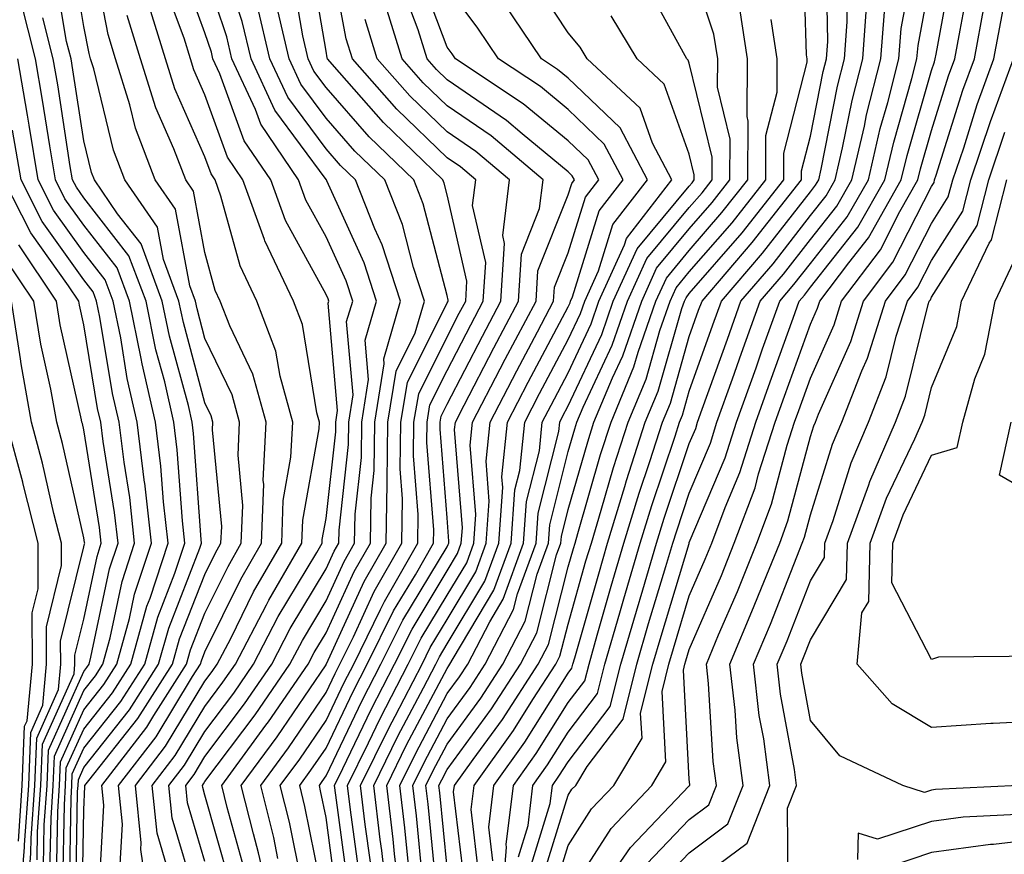
# Model space of a CAD drawing. Units: inches. Extents: x 1023923 to 1026563, y 7226618 to 7229258.
# Drawn here: x 1025493 to 1025574, y 7227396 to 7227465 of the extents above; entities that cross this region are included whole.
import ezdxf

# ---------------------------------------------------------------- set-up
doc = ezdxf.new("R2010")
doc.units = ezdxf.units.IN
doc.header["$MEASUREMENT"] = 0
doc.layers.add('Contour_10237226', color=7, linetype='Continuous', true_color=0x08762b)

msp = doc.modelspace()

# ---------------------------------------------------------------- linework, layer by layer
at = {"layer": 'Contour_10237226'}
for points in [[(1025517.952, 7227392.018, 2973), (1025516.312, 7227400.182, 2973), (1025515.882, 7227401.92, 2973), (1025516.8, 7227403.17, 2973), (1025518.05, 7227405.006, 2973), (1025520.296, 7227409.674, 2973), (1025521.448, 7227411.92, 2973), (1025523.636, 7227416.334, 2973), (1025525.433, 7227419.303, 2973), (1025526.937, 7227421.92, 2973), (1025526.956, 7227423.014, 2973), (1025526.37, 7227430.24, 2973), (1025526.409, 7227431.92, 2973), (1025526.624, 7227433.346, 2973), (1025528.05, 7227436.178, 2973), (1025530.003, 7227439.967, 2973), (1025531.038, 7227441.92, 2973), (1025531.234, 7227445.104, 2973), (1025530.159, 7227449.811, 2973), (1025530.413, 7227451.92, 2973), (1025529.144, 7227453.014, 2973), (1025528.05, 7227453.756, 2973), (1025523.909, 7227457.779, 2973), (1025520.237, 7227461.92, 2973), (1025519.71, 7227463.58, 2973), (1025518.167, 7227471.803, 2973)], [(1025497.913, 7227392.057, 2985), (1025498.05, 7227399.889, 2985), (1025498.148, 7227401.822, 2985), (1025498.148, 7227401.92, 2985), (1025498.46, 7227402.33, 2985), (1025502.523, 7227407.447, 2985), (1025505.374, 7227411.92, 2985), (1025505.96, 7227414.01, 2985), (1025508.05, 7227419.342, 2985), (1025508.89, 7227421.08, 2985), (1025509.378, 7227421.92, 2985), (1025509.437, 7227423.307, 2985), (1025508.675, 7227431.295, 2985), (1025508.714, 7227431.92, 2985), (1025508.558, 7227432.428, 2985), (1025508.05, 7227433.522, 2985), (1025506.273, 7227440.143, 2985), (1025505.901, 7227441.92, 2985), (1025504.632, 7227445.338, 2985), (1025504.144, 7227448.014, 2985), (1025501.429, 7227451.92, 2985), (1025500.511, 7227454.381, 2985), (1025498.87, 7227461.1, 2985), (1025498.616, 7227461.92, 2985), (1025498.48, 7227462.35, 2985), (1025498.05, 7227464.596, 2985), (1025497.015, 7227470.885, 2985)], [(1025499.319, 7227393.19, 2984), (1025499.691, 7227400.279, 2984), (1025499.534, 7227401.92, 2984), (1025503.245, 7227406.725, 2984), (1025503.831, 7227407.701, 2984), (1025506.526, 7227411.92, 2984), (1025506.859, 7227413.111, 2984), (1025508.05, 7227416.139, 2984), (1025509.964, 7227420.006, 2984), (1025511.058, 7227421.92, 2984), (1025511.175, 7227425.045, 2984), (1025510.784, 7227429.186, 2984), (1025510.901, 7227431.92, 2984), (1025510.296, 7227434.166, 2984), (1025508.05, 7227438.834, 2984), (1025507.405, 7227441.276, 2984), (1025507.269, 7227441.92, 2984), (1025506.8, 7227443.17, 2984), (1025505.628, 7227449.498, 2984), (1025503.948, 7227451.92, 2984), (1025502.327, 7227456.197, 2984), (1025501.859, 7227458.111, 2984), (1025500.667, 7227461.92, 2984), (1025500.062, 7227463.932, 2984), (1025498.636, 7227471.334, 2984)], [(1025510.081, 7227393.951, 2978), (1025508.05, 7227401.119, 2978), (1025507.874, 7227401.744, 2978), (1025507.855, 7227401.92, 2978), (1025507.933, 7227402.037, 2978), (1025508.05, 7227402.233, 2978), (1025512.21, 7227407.76, 2978), (1025515.062, 7227411.92, 2978), (1025516.097, 7227413.873, 2978), (1025518.05, 7227417.154, 2978), (1025519.554, 7227420.416, 2978), (1025520.413, 7227421.92, 2978), (1025520.452, 7227424.322, 2978), (1025520.98, 7227428.99, 2978), (1025521.019, 7227431.92, 2978), (1025521.566, 7227435.436, 2978), (1025521.292, 7227438.678, 2978), (1025522.23, 7227441.92, 2978), (1025521.194, 7227445.065, 2978), (1025518.109, 7227451.861, 2978), (1025518.089, 7227451.92, 2978), (1025518.05, 7227451.959, 2978), (1025513.812, 7227457.682, 2978), (1025511.859, 7227461.92, 2978), (1025511.136, 7227465.006, 2978), (1025509.222, 7227470.748, 2978)], [(1025531.819, 7227395.69, 2960), (1025531.487, 7227398.483, 2960), (1025531.898, 7227401.92, 2960), (1025534.476, 7227405.494, 2960), (1025538.05, 7227411.197, 2960), (1025538.362, 7227411.608, 2960), (1025538.441, 7227411.92, 2960), (1025538.597, 7227412.467, 2960), (1025540.569, 7227419.401, 2960), (1025541.292, 7227421.92, 2960), (1025542.737, 7227426.608, 2960), (1025542.874, 7227427.096, 2960), (1025544.417, 7227431.92, 2960), (1025545.491, 7227434.479, 2960), (1025547.425, 7227441.295, 2960), (1025547.64, 7227441.92, 2960), (1025547.776, 7227442.193, 2960), (1025548.05, 7227442.545, 2960), (1025552.405, 7227447.565, 2960), (1025555.843, 7227451.92, 2960), (1025555.843, 7227454.127, 2960), (1025557.776, 7227461.647, 2960), (1025557.776, 7227461.92, 2960), (1025557.718, 7227462.252, 2960), (1025557.444, 7227471.315, 2960)], [(1025516.019, 7227393.951, 2974), (1025515.023, 7227398.893, 2974), (1025514.261, 7227401.92, 2974), (1025515.882, 7227404.088, 2974), (1025518.05, 7227407.291, 2974), (1025519.554, 7227410.416, 2974), (1025520.335, 7227411.92, 2974), (1025522.562, 7227416.432, 2974), (1025522.874, 7227417.096, 2974), (1025525.628, 7227421.92, 2974), (1025525.667, 7227424.303, 2974), (1025525.276, 7227429.147, 2974), (1025525.316, 7227431.92, 2974), (1025525.706, 7227434.264, 2974), (1025528.05, 7227438.971, 2974), (1025529.046, 7227440.924, 2974), (1025529.593, 7227441.92, 2974), (1025529.691, 7227443.561, 2974), (1025528.05, 7227450.69, 2974), (1025527.796, 7227451.666, 2974), (1025527.698, 7227451.92, 2974), (1025522.796, 7227456.666, 2974), (1025519.163, 7227460.807, 2974), (1025518.187, 7227461.92, 2974), (1025518.148, 7227462.018, 2974), (1025518.05, 7227462.545, 2974), (1025516.683, 7227470.553, 2974)], [(1025528.05, 7227395.143, 2963), (1025527.444, 7227401.315, 2963), (1025527.366, 7227401.92, 2963), (1025527.601, 7227402.369, 2963), (1025528.05, 7227403.229, 2963), (1025531.722, 7227408.248, 2963), (1025534.105, 7227411.92, 2963), (1025535.452, 7227414.518, 2963), (1025537.093, 7227420.963, 2963), (1025537.444, 7227421.92, 2963), (1025537.484, 7227422.486, 2963), (1025538.05, 7227424.713, 2963), (1025539.671, 7227430.299, 2963), (1025540.179, 7227431.92, 2963), (1025541.702, 7227435.572, 2963), (1025542.562, 7227437.408, 2963), (1025544.124, 7227441.92, 2963), (1025545.335, 7227444.635, 2963), (1025548.05, 7227447.877, 2963), (1025549.925, 7227450.045, 2963), (1025551.409, 7227451.92, 2963), (1025551.429, 7227455.299, 2963), (1025550.374, 7227459.596, 2963), (1025550.394, 7227461.92, 2963), (1025550.081, 7227463.951, 2963), (1025548.05, 7227470.104, 2963)], [(1025532.562, 7227391.92, 2959), (1025532.952, 7227396.822, 2959), (1025532.933, 7227397.037, 2959), (1025533.519, 7227401.92, 2959), (1025535.413, 7227404.557, 2959), (1025538.05, 7227408.756, 2959), (1025539.417, 7227410.553, 2959), (1025539.769, 7227411.92, 2959), (1025540.452, 7227414.322, 2959), (1025541.605, 7227418.365, 2959), (1025542.64, 7227421.92, 2959), (1025543.909, 7227426.061, 2959), (1025544.788, 7227428.658, 2959), (1025545.843, 7227431.92, 2959), (1025546.487, 7227433.483, 2959), (1025548.05, 7227438.99, 2959), (1025548.812, 7227441.158, 2959), (1025549.105, 7227441.92, 2959), (1025553.226, 7227446.744, 2959), (1025554.554, 7227448.424, 2959), (1025557.308, 7227451.92, 2959), (1025557.308, 7227452.662, 2959), (1025558.05, 7227455.533, 2959), (1025559.105, 7227460.865, 2959), (1025559.378, 7227461.92, 2959), (1025559.476, 7227463.346, 2959), (1025559.359, 7227470.611, 2959)], [(1025536.859, 7227393.111, 2955), (1025538.05, 7227396.959, 2955), (1025539.984, 7227399.986, 2955), (1025541.819, 7227401.92, 2955), (1025544.144, 7227405.826, 2955), (1025544.026, 7227407.897, 2955), (1025545.042, 7227411.92, 2955), (1025545.726, 7227414.244, 2955), (1025548.03, 7227421.901, 2955), (1025548.03, 7227421.92, 2955), (1025548.03, 7227421.94, 2955), (1025548.05, 7227421.979, 2955), (1025550.999, 7227428.971, 2955), (1025551.937, 7227431.92, 2955), (1025553.558, 7227436.412, 2955), (1025554.105, 7227437.975, 2955), (1025555.53, 7227441.92, 2955), (1025556.683, 7227443.287, 2955), (1025558.05, 7227445.026, 2955), (1025561.097, 7227448.873, 2955), (1025562.835, 7227451.92, 2955), (1025563.812, 7227456.158, 2955), (1025564.437, 7227458.307, 2955), (1025565.355, 7227461.92, 2955), (1025565.55, 7227464.42, 2955), (1025566.702, 7227470.572, 2955)], [(1025539.827, 7227391.92, 2953), (1025543.187, 7227396.783, 2953), (1025548.05, 7227401.881, 2953), (1025548.089, 7227401.92, 2953), (1025548.089, 7227401.959, 2953), (1025548.05, 7227402.447, 2953), (1025547.562, 7227411.432, 2953), (1025547.679, 7227411.92, 2953), (1025547.757, 7227412.213, 2953), (1025548.05, 7227413.151, 2953), (1025550.706, 7227419.264, 2953), (1025551.761, 7227421.92, 2953), (1025553.48, 7227426.49, 2953), (1025553.773, 7227427.643, 2953), (1025555.14, 7227431.92, 2953), (1025555.901, 7227434.068, 2953), (1025558.05, 7227440.006, 2953), (1025558.636, 7227441.334, 2953), (1025558.831, 7227441.92, 2953), (1025561.214, 7227445.084, 2953), (1025562.835, 7227447.135, 2953), (1025565.55, 7227451.92, 2953), (1025566.038, 7227453.932, 2953), (1025568.05, 7227460.963, 2953), (1025568.284, 7227461.686, 2953), (1025568.362, 7227461.92, 2953), (1025568.441, 7227462.311, 2953), (1025569.866, 7227470.104, 2953)], [(1025497.386, 7227392.584, 2986), (1025497.542, 7227401.412, 2986), (1025497.581, 7227401.92, 2986), (1025497.601, 7227402.369, 2986), (1025498.05, 7227403.404, 2986), (1025501.819, 7227408.151, 2986), (1025504.222, 7227411.92, 2986), (1025505.062, 7227414.908, 2986), (1025507.64, 7227421.51, 2986), (1025507.776, 7227421.92, 2986), (1025507.737, 7227422.233, 2986), (1025507.112, 7227430.983, 2986), (1025506.995, 7227431.92, 2986), (1025506.683, 7227433.287, 2986), (1025505.14, 7227439.01, 2986), (1025504.534, 7227441.92, 2986), (1025502.776, 7227446.647, 2986), (1025500.843, 7227449.127, 2986), (1025498.929, 7227451.92, 2986), (1025498.675, 7227452.545, 2986), (1025498.05, 7227455.143, 2986), (1025497.151, 7227461.022, 2986), (1025496.995, 7227461.92, 2986), (1025496.624, 7227463.346, 2986), (1025495.609, 7227469.479, 2986)], [(1025507.308, 7227392.662, 2980), (1025505.355, 7227399.225, 2980), (1025505.081, 7227401.92, 2980), (1025506.37, 7227403.6, 2980), (1025508.05, 7227406.373, 2980), (1025510.433, 7227409.537, 2980), (1025512.073, 7227411.92, 2980), (1025514.105, 7227415.865, 2980), (1025517.288, 7227421.158, 2980), (1025517.737, 7227421.92, 2980), (1025517.737, 7227422.233, 2980), (1025518.05, 7227423.951, 2980), (1025518.851, 7227431.119, 2980), (1025518.87, 7227431.92, 2980), (1025519.007, 7227432.877, 2980), (1025518.226, 7227441.744, 2980), (1025518.284, 7227441.92, 2980), (1025518.226, 7227442.096, 2980), (1025518.05, 7227442.467, 2980), (1025514.71, 7227448.58, 2980), (1025513.499, 7227451.92, 2980), (1025511.292, 7227455.162, 2980), (1025509.28, 7227460.69, 2980), (1025508.714, 7227461.92, 2980), (1025508.597, 7227462.467, 2980), (1025508.05, 7227464.068, 2980), (1025505.941, 7227469.811, 2980)], [(1025508.05, 7227395.631, 2979), (1025506.605, 7227400.475, 2979), (1025506.468, 7227401.92, 2979), (1025507.151, 7227402.818, 2979), (1025508.05, 7227404.303, 2979), (1025511.312, 7227408.658, 2979), (1025513.577, 7227411.92, 2979), (1025515.101, 7227414.869, 2979), (1025518.05, 7227419.791, 2979), (1025518.714, 7227421.256, 2979), (1025519.105, 7227421.92, 2979), (1025519.124, 7227422.994, 2979), (1025519.905, 7227430.065, 2979), (1025519.944, 7227431.92, 2979), (1025520.296, 7227434.166, 2979), (1025519.749, 7227440.221, 2979), (1025520.257, 7227441.92, 2979), (1025519.71, 7227443.58, 2979), (1025518.05, 7227447.233, 2979), (1025516.39, 7227450.26, 2979), (1025515.784, 7227451.92, 2979), (1025512.659, 7227456.529, 2979), (1025512.23, 7227457.74, 2979), (1025510.276, 7227461.92, 2979), (1025509.866, 7227463.736, 2979), (1025508.05, 7227469.166, 2979)], [(1025514.085, 7227395.885, 2975), (1025513.734, 7227397.604, 2975), (1025512.659, 7227401.92, 2975), (1025514.944, 7227405.026, 2975), (1025518.05, 7227409.596, 2975), (1025518.812, 7227411.158, 2975), (1025519.202, 7227411.92, 2975), (1025520.316, 7227414.186, 2975), (1025522.034, 7227417.936, 2975), (1025524.319, 7227421.92, 2975), (1025524.378, 7227425.592, 2975), (1025524.183, 7227428.053, 2975), (1025524.241, 7227431.92, 2975), (1025524.769, 7227435.201, 2975), (1025528.05, 7227441.764, 2975), (1025528.109, 7227441.861, 2975), (1025528.128, 7227441.92, 2975), (1025528.128, 7227441.998, 2975), (1025528.05, 7227442.389, 2975), (1025526.077, 7227449.947, 2975), (1025525.296, 7227451.92, 2975), (1025521.605, 7227455.475, 2975), (1025518.05, 7227459.557, 2975), (1025517.034, 7227460.904, 2975), (1025516.585, 7227461.92, 2975), (1025516.136, 7227463.834, 2975), (1025515.218, 7227469.088, 2975)], [(1025521.722, 7227395.592, 2969), (1025521.292, 7227398.678, 2969), (1025520.901, 7227401.92, 2969), (1025523.265, 7227406.705, 2969), (1025523.753, 7227407.623, 2969), (1025525.98, 7227411.92, 2969), (1025526.663, 7227413.307, 2969), (1025528.05, 7227415.611, 2969), (1025530.413, 7227419.557, 2969), (1025531.273, 7227421.92, 2969), (1025531.526, 7227425.397, 2969), (1025531.273, 7227428.697, 2969), (1025531.605, 7227431.92, 2969), (1025533.812, 7227436.158, 2969), (1025535.511, 7227439.381, 2969), (1025536.839, 7227441.92, 2969), (1025536.917, 7227443.053, 2969), (1025538.05, 7227445.904, 2969), (1025539.476, 7227450.494, 2969), (1025540.569, 7227451.92, 2969), (1025539.71, 7227453.58, 2969), (1025538.05, 7227455.162, 2969), (1025534.339, 7227458.209, 2969), (1025528.734, 7227461.92, 2969), (1025528.46, 7227462.33, 2969), (1025528.05, 7227462.877, 2969), (1025525.589, 7227469.459, 2969)], [(1025504.984, 7227394.986, 2981), (1025504.105, 7227397.975, 2981), (1025503.694, 7227401.92, 2981), (1025505.589, 7227404.381, 2981), (1025508.05, 7227408.443, 2981), (1025509.534, 7227410.436, 2981), (1025510.569, 7227411.92, 2981), (1025513.128, 7227416.842, 2981), (1025513.343, 7227417.213, 2981), (1025516.058, 7227421.92, 2981), (1025516.136, 7227423.834, 2981), (1025517.484, 7227431.354, 2981), (1025517.503, 7227431.92, 2981), (1025517.288, 7227432.682, 2981), (1025516.116, 7227439.986, 2981), (1025515.374, 7227441.92, 2981), (1025513.011, 7227446.881, 2981), (1025512.972, 7227446.998, 2981), (1025511.194, 7227451.92, 2981), (1025509.925, 7227453.795, 2981), (1025508.05, 7227458.951, 2981), (1025507.132, 7227461.002, 2981), (1025506.859, 7227461.92, 2981), (1025506.331, 7227463.639, 2981), (1025504.554, 7227468.424, 2981)], [(1025524.886, 7227395.084, 2966), (1025524.554, 7227398.424, 2966), (1025524.144, 7227401.92, 2966), (1025525.433, 7227404.537, 2966), (1025528.05, 7227409.498, 2966), (1025529.085, 7227410.885, 2966), (1025529.749, 7227411.92, 2966), (1025531.566, 7227415.436, 2966), (1025532.679, 7227417.291, 2966), (1025534.359, 7227421.92, 2966), (1025534.612, 7227425.358, 2966), (1025535.667, 7227429.537, 2966), (1025535.901, 7227431.92, 2966), (1025536.644, 7227433.326, 2966), (1025538.05, 7227436.002, 2966), (1025539.944, 7227440.026, 2966), (1025540.589, 7227441.92, 2966), (1025542.698, 7227446.568, 2966), (1025542.874, 7227447.096, 2966), (1025546.605, 7227451.92, 2966), (1025545.023, 7227454.947, 2966), (1025543.987, 7227457.858, 2966), (1025539.612, 7227461.92, 2966), (1025539.026, 7227462.897, 2966), (1025538.05, 7227464.068, 2966), (1025534.944, 7227468.815, 2966)], [(1025527.23, 7227392.74, 2964), (1025526.487, 7227400.358, 2964), (1025526.292, 7227401.92, 2964), (1025526.878, 7227403.092, 2964), (1025528.05, 7227405.318, 2964), (1025530.843, 7227409.127, 2964), (1025532.659, 7227411.92, 2964), (1025534.495, 7227415.475, 2964), (1025535.491, 7227419.361, 2964), (1025536.429, 7227421.92, 2964), (1025536.526, 7227423.443, 2964), (1025538.05, 7227429.498, 2964), (1025538.597, 7227431.373, 2964), (1025538.773, 7227431.92, 2964), (1025539.28, 7227433.151, 2964), (1025541.683, 7227438.287, 2964), (1025542.952, 7227441.92, 2964), (1025544.534, 7227445.436, 2964), (1025548.05, 7227449.635, 2964), (1025549.105, 7227450.865, 2964), (1025549.944, 7227451.92, 2964), (1025549.944, 7227453.815, 2964), (1025548.05, 7227461.568, 2964), (1025547.952, 7227461.822, 2964), (1025547.855, 7227461.92, 2964), (1025547.562, 7227462.408, 2964), (1025544.378, 7227468.248, 2964)], [(1025533.948, 7227396.022, 2958), (1025534.73, 7227398.6, 2958), (1025535.14, 7227401.92, 2958), (1025536.351, 7227403.619, 2958), (1025538.05, 7227406.315, 2958), (1025540.472, 7227409.498, 2958), (1025541.077, 7227411.92, 2958), (1025542.308, 7227416.178, 2958), (1025542.64, 7227417.33, 2958), (1025543.987, 7227421.92, 2958), (1025544.944, 7227425.026, 2958), (1025546.878, 7227430.748, 2958), (1025547.249, 7227431.92, 2958), (1025547.484, 7227432.486, 2958), (1025548.05, 7227434.479, 2958), (1025550.003, 7227439.967, 2958), (1025550.706, 7227441.92, 2958), (1025554.105, 7227445.865, 2958), (1025558.05, 7227450.943, 2958), (1025558.48, 7227451.49, 2958), (1025558.734, 7227451.92, 2958), (1025558.929, 7227452.799, 2958), (1025560.296, 7227459.674, 2958), (1025560.862, 7227461.92, 2958), (1025561.097, 7227464.967, 2958), (1025561.038, 7227468.932, 2958)], [(1025538.05, 7227392.818, 2954), (1025541.605, 7227398.365, 2954), (1025544.964, 7227401.92, 2954), (1025546.116, 7227403.854, 2954), (1025545.804, 7227409.674, 2954), (1025546.37, 7227411.92, 2954), (1025546.741, 7227413.229, 2954), (1025548.05, 7227417.565, 2954), (1025549.359, 7227420.611, 2954), (1025549.905, 7227421.92, 2954), (1025550.999, 7227424.869, 2954), (1025552.21, 7227427.76, 2954), (1025553.538, 7227431.92, 2954), (1025554.73, 7227435.24, 2954), (1025556.624, 7227440.494, 2954), (1025557.132, 7227441.92, 2954), (1025557.562, 7227442.408, 2954), (1025558.05, 7227443.053, 2954), (1025561.956, 7227448.014, 2954), (1025564.183, 7227451.92, 2954), (1025564.925, 7227455.045, 2954), (1025566.429, 7227460.299, 2954), (1025566.839, 7227461.92, 2954), (1025566.937, 7227463.033, 2954), (1025568.05, 7227468.99, 2954)], [(1025544.534, 7227395.436, 2952), (1025548.05, 7227399.108, 2952), (1025549.651, 7227400.318, 2952), (1025550.296, 7227401.92, 2952), (1025550.023, 7227403.893, 2952), (1025549.632, 7227410.338, 2952), (1025549.456, 7227411.92, 2952), (1025550.472, 7227414.342, 2952), (1025552.034, 7227417.936, 2952), (1025553.636, 7227421.92, 2952), (1025554.827, 7227425.143, 2952), (1025556.136, 7227430.006, 2952), (1025556.741, 7227431.92, 2952), (1025557.093, 7227432.877, 2952), (1025558.05, 7227435.553, 2952), (1025560.003, 7227439.967, 2952), (1025560.628, 7227441.92, 2952), (1025563.831, 7227446.139, 2952), (1025565.433, 7227449.303, 2952), (1025566.917, 7227451.92, 2952), (1025567.132, 7227452.838, 2952), (1025568.05, 7227456.002, 2952), (1025569.456, 7227460.514, 2952), (1025569.964, 7227461.92, 2952), (1025570.413, 7227464.283, 2952), (1025571.234, 7227468.736, 2952)], [(1025520.784, 7227394.654, 2970), (1025520.081, 7227399.889, 2970), (1025519.827, 7227401.92, 2970), (1025521.566, 7227405.436, 2970), (1025522.523, 7227407.447, 2970), (1025524.847, 7227411.92, 2970), (1025525.901, 7227414.068, 2970), (1025528.05, 7227417.623, 2970), (1025529.671, 7227420.299, 2970), (1025530.257, 7227421.92, 2970), (1025530.433, 7227424.303, 2970), (1025529.964, 7227430.006, 2970), (1025530.159, 7227431.92, 2970), (1025532.444, 7227436.315, 2970), (1025532.855, 7227437.115, 2970), (1025535.394, 7227441.92, 2970), (1025535.55, 7227444.42, 2970), (1025538.05, 7227450.69, 2970), (1025538.343, 7227451.627, 2970), (1025538.558, 7227451.92, 2970), (1025538.382, 7227452.252, 2970), (1025538.05, 7227452.584, 2970), (1025534.241, 7227455.729, 2970), (1025532.952, 7227456.822, 2970), (1025528.05, 7227460.182, 2970), (1025527.171, 7227461.041, 2970), (1025526.39, 7227461.92, 2970), (1025525.648, 7227464.322, 2970), (1025524.241, 7227468.111, 2970)], [(1025523.187, 7227391.92, 2968), (1025522.659, 7227396.529, 2968), (1025522.523, 7227397.447, 2968), (1025521.995, 7227401.92, 2968), (1025523.987, 7227405.983, 2968), (1025526.097, 7227409.967, 2968), (1025527.112, 7227411.92, 2968), (1025527.425, 7227412.545, 2968), (1025528.05, 7227413.6, 2968), (1025531.175, 7227418.795, 2968), (1025532.308, 7227421.92, 2968), (1025532.64, 7227426.51, 2968), (1025532.581, 7227427.389, 2968), (1025533.03, 7227431.92, 2968), (1025534.749, 7227435.221, 2968), (1025538.05, 7227441.451, 2968), (1025538.206, 7227441.764, 2968), (1025538.245, 7227441.92, 2968), (1025538.401, 7227442.272, 2968), (1025540.609, 7227449.361, 2968), (1025542.581, 7227451.92, 2968), (1025541.019, 7227454.889, 2968), (1025538.05, 7227457.74, 2968), (1025535.765, 7227459.635, 2968), (1025532.288, 7227461.92, 2968), (1025530.589, 7227464.459, 2968), (1025528.05, 7227467.858, 2968)], [(1025496.331, 7227393.639, 2988), (1025496.448, 7227400.318, 2988), (1025496.546, 7227401.92, 2988), (1025496.605, 7227403.365, 2988), (1025498.05, 7227406.568, 2988), (1025500.413, 7227409.557, 2988), (1025501.937, 7227411.92, 2988), (1025503.245, 7227416.725, 2988), (1025503.519, 7227417.389, 2988), (1025505.023, 7227421.92, 2988), (1025504.632, 7227425.338, 2988), (1025504.417, 7227428.287, 2988), (1025503.968, 7227431.92, 2988), (1025502.874, 7227436.744, 2988), (1025502.796, 7227437.174, 2988), (1025501.819, 7227441.92, 2988), (1025500.804, 7227444.674, 2988), (1025498.05, 7227448.19, 2988), (1025496.487, 7227450.358, 2988), (1025495.706, 7227451.92, 2988), (1025495.237, 7227454.733, 2988), (1025494.651, 7227458.522, 2988), (1025494.066, 7227461.92, 2988), (1025492.855, 7227466.725, 2988)], [(1025503.46, 7227391.92, 2982), (1025502.757, 7227396.627, 2982), (1025502.796, 7227397.174, 2982), (1025502.308, 7227401.92, 2982), (1025504.808, 7227405.162, 2982), (1025508.05, 7227410.514, 2982), (1025508.655, 7227411.315, 2982), (1025509.066, 7227411.92, 2982), (1025510.179, 7227414.049, 2982), (1025512.073, 7227417.897, 2982), (1025514.398, 7227421.92, 2982), (1025514.515, 7227425.455, 2982), (1025515.159, 7227429.029, 2982), (1025515.316, 7227431.92, 2982), (1025514.261, 7227435.709, 2982), (1025513.909, 7227437.779, 2982), (1025512.347, 7227441.92, 2982), (1025510.96, 7227444.83, 2982), (1025509.378, 7227450.592, 2982), (1025508.909, 7227451.92, 2982), (1025508.558, 7227452.428, 2982), (1025508.05, 7227453.834, 2982), (1025505.569, 7227459.44, 2982), (1025504.788, 7227461.92, 2982), (1025503.343, 7227466.627, 2982)], [(1025519.866, 7227393.736, 2971), (1025518.851, 7227401.119, 2971), (1025518.753, 7227401.92, 2971), (1025519.437, 7227403.307, 2971), (1025521.78, 7227408.19, 2971), (1025523.714, 7227411.92, 2971), (1025525.159, 7227414.811, 2971), (1025528.05, 7227419.635, 2971), (1025528.909, 7227421.061, 2971), (1025529.222, 7227421.92, 2971), (1025529.319, 7227423.19, 2971), (1025528.655, 7227431.315, 2971), (1025528.734, 7227431.92, 2971), (1025529.456, 7227433.326, 2971), (1025531.917, 7227438.053, 2971), (1025533.948, 7227441.92, 2971), (1025534.183, 7227445.787, 2971), (1025535.687, 7227449.557, 2971), (1025535.98, 7227451.92, 2971), (1025531.683, 7227455.553, 2971), (1025528.05, 7227458.053, 2971), (1025526.077, 7227459.947, 2971), (1025524.339, 7227461.92, 2971), (1025522.855, 7227466.725, 2971)], [(1025511.273, 7227395.143, 2977), (1025509.886, 7227400.084, 2977), (1025509.437, 7227401.92, 2977), (1025513.089, 7227406.881, 2977), (1025513.304, 7227407.174, 2977), (1025516.566, 7227411.92, 2977), (1025517.073, 7227412.897, 2977), (1025518.05, 7227414.518, 2977), (1025520.374, 7227419.596, 2977), (1025521.722, 7227421.92, 2977), (1025521.78, 7227425.651, 2977), (1025522.034, 7227427.936, 2977), (1025522.093, 7227431.92, 2977), (1025522.855, 7227436.725, 2977), (1025522.816, 7227437.154, 2977), (1025524.202, 7227441.92, 2977), (1025522.698, 7227446.568, 2977), (1025522.093, 7227447.877, 2977), (1025520.491, 7227451.92, 2977), (1025519.241, 7227453.111, 2977), (1025518.05, 7227454.498, 2977), (1025514.886, 7227458.756, 2977), (1025513.421, 7227461.92, 2977), (1025512.405, 7227466.276, 2977)], [(1025513.519, 7227391.92, 2976), (1025512.484, 7227396.354, 2976), (1025512.054, 7227397.916, 2976), (1025511.038, 7227401.92, 2976), (1025514.026, 7227405.943, 2976), (1025518.05, 7227411.881, 2976), (1025518.069, 7227411.901, 2976), (1025518.069, 7227411.92, 2976), (1025518.089, 7227411.959, 2976), (1025521.214, 7227418.756, 2976), (1025523.011, 7227421.92, 2976), (1025523.109, 7227426.861, 2976), (1025523.089, 7227426.959, 2976), (1025523.167, 7227431.92, 2976), (1025523.831, 7227436.139, 2976), (1025525.413, 7227439.283, 2976), (1025526.175, 7227441.92, 2976), (1025525.276, 7227444.693, 2976), (1025524.359, 7227448.229, 2976), (1025522.894, 7227451.92, 2976), (1025520.433, 7227454.303, 2976), (1025518.05, 7227457.018, 2976), (1025515.96, 7227459.83, 2976), (1025515.003, 7227461.92, 2976), (1025514.066, 7227465.904, 2976)], [(1025524.222, 7227391.92, 2967), (1025523.714, 7227396.256, 2967), (1025523.597, 7227397.467, 2967), (1025523.069, 7227401.92, 2967), (1025524.71, 7227405.26, 2967), (1025528.05, 7227411.568, 2967), (1025528.187, 7227411.783, 2967), (1025528.284, 7227411.92, 2967), (1025528.538, 7227412.408, 2967), (1025531.917, 7227418.053, 2967), (1025533.343, 7227421.92, 2967), (1025533.655, 7227426.315, 2967), (1025534.066, 7227427.936, 2967), (1025534.476, 7227431.92, 2967), (1025535.687, 7227434.283, 2967), (1025538.05, 7227438.736, 2967), (1025539.066, 7227440.904, 2967), (1025539.417, 7227441.92, 2967), (1025540.55, 7227444.42, 2967), (1025541.741, 7227448.229, 2967), (1025544.593, 7227451.92, 2967), (1025542.347, 7227456.217, 2967), (1025538.05, 7227460.318, 2967), (1025537.171, 7227461.041, 2967), (1025535.843, 7227461.92, 2967), (1025532.718, 7227466.588, 2967)], [(1025529.534, 7227393.404, 2962), (1025528.577, 7227401.393, 2962), (1025528.655, 7227401.92, 2962), (1025530.198, 7227404.068, 2962), (1025532.62, 7227407.35, 2962), (1025535.569, 7227411.92, 2962), (1025536.409, 7227413.561, 2962), (1025538.05, 7227419.967, 2962), (1025538.48, 7227421.49, 2962), (1025538.616, 7227421.92, 2962), (1025538.851, 7227422.721, 2962), (1025540.726, 7227429.244, 2962), (1025541.585, 7227431.92, 2962), (1025543.48, 7227436.49, 2962), (1025543.831, 7227437.701, 2962), (1025545.296, 7227441.92, 2962), (1025546.155, 7227443.815, 2962), (1025548.05, 7227446.1, 2962), (1025550.745, 7227449.225, 2962), (1025552.894, 7227451.92, 2962), (1025552.913, 7227456.783, 2962), (1025552.816, 7227457.154, 2962), (1025552.855, 7227461.92, 2962), (1025552.21, 7227466.08, 2962)], [(1025534.905, 7227395.065, 2957), (1025536.566, 7227400.436, 2957), (1025536.761, 7227401.92, 2957), (1025537.288, 7227402.682, 2957), (1025538.05, 7227403.873, 2957), (1025541.526, 7227408.443, 2957), (1025542.405, 7227411.92, 2957), (1025543.675, 7227416.295, 2957), (1025544.202, 7227418.072, 2957), (1025545.335, 7227421.92, 2957), (1025545.98, 7227423.99, 2957), (1025548.05, 7227430.162, 2957), (1025548.577, 7227431.393, 2957), (1025548.734, 7227431.92, 2957), (1025549.124, 7227432.994, 2957), (1025551.194, 7227438.776, 2957), (1025552.308, 7227441.92, 2957), (1025554.964, 7227445.006, 2957), (1025558.05, 7227448.971, 2957), (1025559.359, 7227450.611, 2957), (1025560.101, 7227451.92, 2957), (1025560.706, 7227454.576, 2957), (1025561.487, 7227458.483, 2957), (1025562.366, 7227461.92, 2957), (1025562.718, 7227466.588, 2957)], [(1025535.882, 7227394.088, 2956), (1025538.05, 7227401.1, 2956), (1025538.362, 7227401.608, 2956), (1025538.675, 7227401.92, 2956), (1025539.612, 7227403.483, 2956), (1025542.581, 7227407.389, 2956), (1025543.714, 7227411.92, 2956), (1025544.691, 7227415.279, 2956), (1025546.116, 7227419.986, 2956), (1025546.683, 7227421.92, 2956), (1025547.015, 7227422.955, 2956), (1025548.05, 7227426.061, 2956), (1025549.788, 7227430.182, 2956), (1025550.335, 7227431.92, 2956), (1025551.624, 7227435.494, 2956), (1025552.366, 7227437.604, 2956), (1025553.909, 7227441.92, 2956), (1025555.823, 7227444.147, 2956), (1025558.05, 7227446.998, 2956), (1025560.218, 7227449.752, 2956), (1025561.468, 7227451.92, 2956), (1025562.503, 7227456.373, 2956), (1025562.679, 7227457.291, 2956), (1025563.851, 7227461.92, 2956), (1025564.163, 7227465.807, 2956)], [(1025545.882, 7227394.088, 2951), (1025548.05, 7227396.354, 2951), (1025551.234, 7227398.736, 2951), (1025552.503, 7227401.92, 2951), (1025551.976, 7227405.846, 2951), (1025551.839, 7227408.131, 2951), (1025551.409, 7227411.92, 2951), (1025553.362, 7227416.608, 2951), (1025553.773, 7227417.643, 2951), (1025555.511, 7227421.92, 2951), (1025556.194, 7227423.776, 2951), (1025558.05, 7227430.729, 2951), (1025558.343, 7227431.627, 2951), (1025558.46, 7227431.92, 2951), (1025558.714, 7227432.584, 2951), (1025561.39, 7227438.58, 2951), (1025562.444, 7227441.92, 2951), (1025564.847, 7227445.123, 2951), (1025568.05, 7227451.393, 2951), (1025568.265, 7227451.705, 2951), (1025568.304, 7227451.92, 2951), (1025568.441, 7227452.311, 2951), (1025570.628, 7227459.342, 2951), (1025571.585, 7227461.92, 2951), (1025572.405, 7227466.276, 2951)], [(1025548.05, 7227393.6, 2950), (1025552.816, 7227397.154, 2950), (1025554.691, 7227401.92, 2950), (1025554.202, 7227405.768, 2950), (1025553.831, 7227407.701, 2950), (1025553.343, 7227411.92, 2950), (1025554.749, 7227415.221, 2950), (1025556.917, 7227420.787, 2950), (1025557.366, 7227421.92, 2950), (1025557.562, 7227422.408, 2950), (1025558.05, 7227424.264, 2950), (1025559.866, 7227430.104, 2950), (1025560.648, 7227431.92, 2950), (1025562.288, 7227436.158, 2950), (1025562.757, 7227437.213, 2950), (1025564.241, 7227441.92, 2950), (1025565.882, 7227444.088, 2950), (1025568.05, 7227448.326, 2950), (1025569.437, 7227450.533, 2950), (1025569.808, 7227451.92, 2950), (1025570.706, 7227454.576, 2950), (1025571.819, 7227458.151, 2950), (1025573.187, 7227461.92, 2950), (1025573.968, 7227466.002, 2950)], [(1025496.859, 7227393.111, 2987), (1025496.995, 7227400.865, 2987), (1025497.054, 7227401.92, 2987), (1025497.093, 7227402.877, 2987), (1025498.05, 7227404.986, 2987), (1025501.116, 7227408.854, 2987), (1025503.089, 7227411.92, 2987), (1025504.163, 7227415.807, 2987), (1025505.569, 7227419.44, 2987), (1025506.39, 7227421.92, 2987), (1025506.194, 7227423.776, 2987), (1025505.765, 7227429.635, 2987), (1025505.491, 7227431.92, 2987), (1025504.73, 7227435.24, 2987), (1025504.007, 7227437.877, 2987), (1025503.187, 7227441.92, 2987), (1025501.78, 7227445.651, 2987), (1025498.05, 7227450.436, 2987), (1025497.444, 7227451.315, 2987), (1025497.112, 7227451.92, 2987), (1025496.937, 7227453.033, 2987), (1025495.901, 7227459.772, 2987), (1025495.53, 7227461.92, 2987), (1025494.671, 7227465.299, 2987)], [(1025501.038, 7227394.908, 2983), (1025501.253, 7227398.717, 2983), (1025500.921, 7227401.92, 2983), (1025504.026, 7227405.943, 2983), (1025507.034, 7227410.904, 2983), (1025507.679, 7227411.92, 2983), (1025507.757, 7227412.213, 2983), (1025508.05, 7227412.936, 2983), (1025511.019, 7227418.951, 2983), (1025512.718, 7227421.92, 2983), (1025512.913, 7227426.783, 2983), (1025512.874, 7227427.096, 2983), (1025513.109, 7227431.92, 2983), (1025512.015, 7227435.885, 2983), (1025510.101, 7227439.869, 2983), (1025509.319, 7227441.92, 2983), (1025508.909, 7227442.779, 2983), (1025508.05, 7227445.924, 2983), (1025507.112, 7227450.983, 2983), (1025506.468, 7227451.92, 2983), (1025505.491, 7227454.479, 2983), (1025504.007, 7227457.877, 2983), (1025502.737, 7227461.92, 2983), (1025501.624, 7227465.494, 2983)], [(1025518.929, 7227392.799, 2972), (1025518.05, 7227399.264, 2972), (1025517.601, 7227401.471, 2972), (1025517.503, 7227401.92, 2972), (1025517.737, 7227402.233, 2972), (1025518.05, 7227402.701, 2972), (1025521.038, 7227408.932, 2972), (1025522.581, 7227411.92, 2972), (1025524.398, 7227415.572, 2972), (1025528.05, 7227421.627, 2972), (1025528.148, 7227421.822, 2972), (1025528.187, 7227421.92, 2972), (1025528.206, 7227422.076, 2972), (1025528.05, 7227424.029, 2972), (1025527.464, 7227431.334, 2972), (1025527.484, 7227431.92, 2972), (1025527.562, 7227432.408, 2972), (1025528.05, 7227433.404, 2972), (1025530.96, 7227439.01, 2972), (1025532.484, 7227441.92, 2972), (1025532.796, 7227446.666, 2972), (1025532.64, 7227447.33, 2972), (1025533.206, 7227451.92, 2972), (1025530.413, 7227454.283, 2972), (1025528.05, 7227455.904, 2972), (1025524.984, 7227458.854, 2972), (1025522.288, 7227461.92, 2972), (1025521.292, 7227465.162, 2972)], [(1025526.058, 7227393.912, 2965), (1025525.53, 7227399.401, 2965), (1025525.218, 7227401.92, 2965), (1025526.155, 7227403.815, 2965), (1025528.05, 7227407.408, 2965), (1025529.964, 7227410.006, 2965), (1025531.194, 7227411.92, 2965), (1025533.538, 7227416.432, 2965), (1025533.87, 7227417.74, 2965), (1025535.394, 7227421.92, 2965), (1025535.569, 7227424.401, 2965), (1025537.269, 7227431.139, 2965), (1025537.347, 7227431.92, 2965), (1025537.581, 7227432.389, 2965), (1025538.05, 7227433.268, 2965), (1025540.823, 7227439.147, 2965), (1025541.761, 7227441.92, 2965), (1025543.734, 7227446.236, 2965), (1025548.05, 7227451.412, 2965), (1025548.284, 7227451.686, 2965), (1025548.46, 7227451.92, 2965), (1025548.46, 7227452.33, 2965), (1025548.05, 7227454.049, 2965), (1025545.96, 7227459.83, 2965), (1025543.734, 7227461.92, 2965), (1025541.605, 7227465.475, 2965)], [(1025530.667, 7227394.537, 2961), (1025530.042, 7227399.928, 2961), (1025530.276, 7227401.92, 2961), (1025533.519, 7227406.451, 2961), (1025535.14, 7227409.01, 2961), (1025537.015, 7227411.92, 2961), (1025537.366, 7227412.604, 2961), (1025538.05, 7227415.24, 2961), (1025539.515, 7227420.455, 2961), (1025539.964, 7227421.92, 2961), (1025540.784, 7227424.654, 2961), (1025541.8, 7227428.17, 2961), (1025543.011, 7227431.92, 2961), (1025544.495, 7227435.475, 2961), (1025545.628, 7227439.498, 2961), (1025546.468, 7227441.92, 2961), (1025546.956, 7227443.014, 2961), (1025548.05, 7227444.322, 2961), (1025551.585, 7227448.385, 2961), (1025554.359, 7227451.92, 2961), (1025554.378, 7227455.592, 2961), (1025555.296, 7227459.166, 2961), (1025555.316, 7227461.92, 2961), (1025554.808, 7227465.162, 2961)], [(1025495.804, 7227394.166, 2989), (1025495.901, 7227399.772, 2989), (1025496.038, 7227401.92, 2989), (1025496.116, 7227403.854, 2989), (1025498.05, 7227408.151, 2989), (1025499.71, 7227410.26, 2989), (1025500.784, 7227411.92, 2989), (1025501.819, 7227415.69, 2989), (1025502.249, 7227417.721, 2989), (1025503.636, 7227421.92, 2989), (1025503.089, 7227426.881, 2989), (1025503.069, 7227426.94, 2989), (1025502.464, 7227431.92, 2989), (1025501.644, 7227435.514, 2989), (1025501.097, 7227438.873, 2989), (1025500.472, 7227441.92, 2989), (1025499.808, 7227443.678, 2989), (1025498.05, 7227445.924, 2989), (1025495.55, 7227449.42, 2989), (1025494.28, 7227451.92, 2989), (1025493.538, 7227456.432, 2989), (1025493.401, 7227457.272, 2989), (1025492.601, 7227461.92, 2989)], [(1025556.214, 7227393.756, 2949), (1025556.155, 7227400.026, 2949), (1025556.898, 7227401.92, 2949), (1025556.741, 7227403.229, 2949), (1025555.589, 7227409.459, 2949), (1025555.296, 7227411.92, 2949), (1025556.116, 7227413.854, 2949), (1025558.05, 7227418.815, 2949), (1025559.222, 7227420.748, 2949), (1025559.241, 7227421.92, 2949), (1025559.925, 7227423.795, 2949), (1025561.409, 7227428.561, 2949), (1025562.855, 7227431.92, 2949), (1025564.3, 7227435.67, 2949), (1025565.14, 7227439.01, 2949), (1025566.058, 7227441.92, 2949), (1025566.917, 7227443.053, 2949), (1025568.05, 7227445.279, 2949), (1025570.628, 7227449.342, 2949), (1025571.292, 7227451.92, 2949), (1025572.952, 7227456.822, 2949), (1025572.991, 7227456.979, 2949), (1025574.808, 7227461.92, 2949)], [(1025495.257, 7227394.713, 2990), (1025495.355, 7227399.225, 2990), (1025495.53, 7227401.92, 2990), (1025495.628, 7227404.342, 2990), (1025498.05, 7227409.752, 2990), (1025499.007, 7227410.963, 2990), (1025499.632, 7227411.92, 2990), (1025500.237, 7227414.108, 2990), (1025501.214, 7227418.756, 2990), (1025502.249, 7227421.92, 2990), (1025501.839, 7227425.709, 2990), (1025501.37, 7227428.6, 2990), (1025500.96, 7227431.92, 2990), (1025500.413, 7227434.283, 2990), (1025499.378, 7227440.592, 2990), (1025499.105, 7227441.92, 2990), (1025498.812, 7227442.682, 2990), (1025498.05, 7227443.678, 2990), (1025494.612, 7227448.483, 2990), (1025492.874, 7227451.92, 2990), (1025492.171, 7227456.041, 2990)], [(1025575.218, 7227401.92, 2948), (1025568.382, 7227401.588, 2948), (1025568.05, 7227401.529, 2948), (1025567.464, 7227401.334, 2948), (1025565.667, 7227401.92, 2948), (1025560.491, 7227404.361, 2948), (1025558.05, 7227407.291, 2948), (1025557.327, 7227411.197, 2948), (1025557.249, 7227411.92, 2948), (1025557.484, 7227412.486, 2948), (1025558.05, 7227413.951, 2948), (1025561.038, 7227418.932, 2948), (1025561.116, 7227421.92, 2948), (1025562.874, 7227426.744, 2948), (1025562.952, 7227427.018, 2948), (1025565.062, 7227431.92, 2948), (1025565.901, 7227434.068, 2948), (1025567.776, 7227441.647, 2948), (1025567.855, 7227441.92, 2948), (1025567.952, 7227442.018, 2948), (1025568.05, 7227442.233, 2948), (1025571.819, 7227448.151, 2948), (1025572.776, 7227451.92, 2948), (1025574.105, 7227455.865, 2948)], [(1025494.73, 7227395.24, 2991), (1025494.788, 7227398.658, 2991), (1025495.023, 7227401.92, 2991), (1025495.14, 7227404.83, 2991), (1025498.05, 7227411.334, 2991), (1025498.304, 7227411.666, 2991), (1025498.48, 7227411.92, 2991), (1025498.636, 7227412.506, 2991), (1025500.179, 7227419.791, 2991), (1025500.882, 7227421.92, 2991), (1025500.589, 7227424.459, 2991), (1025499.651, 7227430.318, 2991), (1025499.456, 7227431.92, 2991), (1025499.183, 7227433.053, 2991), (1025498.05, 7227439.967, 2991), (1025497.698, 7227441.568, 2991), (1025497.64, 7227441.92, 2991), (1025496.8, 7227443.17, 2991), (1025493.675, 7227447.545, 2991), (1025491.448, 7227451.92, 2991)], [(1025578.05, 7227407.291, 2947), (1025573.148, 7227407.018, 2947), (1025572.952, 7227407.018, 2947), (1025568.05, 7227406.705, 2947), (1025564.788, 7227408.658, 2947), (1025561.917, 7227411.92, 2947), (1025562.308, 7227416.178, 2947), (1025562.874, 7227417.096, 2947), (1025562.991, 7227421.92, 2947), (1025564.339, 7227425.631, 2947), (1025566.663, 7227430.533, 2947), (1025567.269, 7227431.92, 2947), (1025567.484, 7227432.486, 2947), (1025568.05, 7227434.772, 2947), (1025570.14, 7227439.83, 2947), (1025570.53, 7227441.92, 2947), (1025572.816, 7227446.686, 2947), (1025572.991, 7227446.979, 2947), (1025574.261, 7227451.92, 2947)], [(1025494.202, 7227395.768, 2992), (1025494.241, 7227398.111, 2992), (1025494.515, 7227401.92, 2992), (1025494.651, 7227405.318, 2992), (1025497.249, 7227411.119, 2992), (1025497.308, 7227411.92, 2992), (1025497.308, 7227412.662, 2992), (1025498.05, 7227415.651, 2992), (1025499.144, 7227420.826, 2992), (1025499.495, 7227421.92, 2992), (1025499.359, 7227423.229, 2992), (1025498.05, 7227431.295, 2992), (1025497.933, 7227431.803, 2992), (1025497.894, 7227431.92, 2992), (1025497.874, 7227432.096, 2992), (1025496.097, 7227439.967, 2992), (1025495.784, 7227441.92, 2992), (1025492.679, 7227446.549, 2992)], [(1025493.343, 7227391.92, 2993), (1025493.675, 7227396.295, 2993), (1025493.694, 7227397.565, 2993), (1025494.007, 7227401.92, 2993), (1025494.163, 7227405.807, 2993), (1025495.96, 7227409.83, 2993), (1025496.155, 7227411.92, 2993), (1025496.136, 7227413.834, 2993), (1025498.05, 7227421.627, 2993), (1025498.109, 7227421.861, 2993), (1025498.128, 7227421.92, 2993), (1025498.109, 7227421.979, 2993), (1025498.05, 7227422.369, 2993), (1025496.292, 7227430.162, 2993), (1025495.823, 7227431.92, 2993), (1025495.335, 7227434.635, 2993), (1025494.495, 7227438.365, 2993), (1025493.929, 7227441.92, 2993), (1025491.566, 7227445.436, 2993)], [(1025577.366, 7227412.604, 2946), (1025568.636, 7227412.506, 2946), (1025568.05, 7227412.33, 2946), (1025564.769, 7227418.639, 2946), (1025564.866, 7227421.92, 2946), (1025565.706, 7227424.264, 2946), (1025568.05, 7227429.186, 2946), (1025570.159, 7227429.811, 2946), (1025570.628, 7227431.92, 2946), (1025571.624, 7227435.494, 2946), (1025572.444, 7227437.526, 2946), (1025573.304, 7227441.92, 2946), (1025574.827, 7227445.143, 2946)], [(1025492.659, 7227371.92, 2994), (1025492.991, 7227376.861, 2994), (1025492.991, 7227376.979, 2994), (1025493.382, 7227381.92, 2994), (1025493.109, 7227386.861, 2994), (1025493.109, 7227386.979, 2994), (1025492.776, 7227391.92, 2994), (1025493.148, 7227396.822, 2994), (1025493.148, 7227397.018, 2994), (1025493.499, 7227401.92, 2994), (1025493.675, 7227406.295, 2994), (1025494.671, 7227408.541, 2994), (1025494.984, 7227411.92, 2994), (1025494.964, 7227415.006, 2994), (1025496.214, 7227420.084, 2994), (1025496.214, 7227421.92, 2994), (1025495.589, 7227424.381, 2994), (1025494.651, 7227428.522, 2994), (1025493.734, 7227431.92, 2994), (1025492.874, 7227436.744, 2994), (1025492.835, 7227437.135, 2994), (1025492.073, 7227441.92, 2994)], [(1025492.659, 7227397.311, 2995), (1025492.972, 7227401.92, 2995), (1025493.167, 7227406.803, 2995), (1025493.382, 7227407.252, 2995), (1025493.812, 7227411.92, 2995), (1025493.792, 7227416.178, 2995), (1025494.28, 7227418.151, 2995), (1025494.28, 7227421.92, 2995), (1025493.03, 7227426.901, 2995), (1025493.011, 7227426.959, 2995), (1025491.663, 7227431.92, 2995)], [(1025578.05, 7227425.006, 2945), (1025573.655, 7227427.526, 2945), (1025574.632, 7227431.92, 2945)], [(1025575.687, 7227399.557, 2949), (1025570.667, 7227399.303, 2949), (1025568.05, 7227398.951, 2949), (1025563.597, 7227397.467, 2949), (1025561.995, 7227397.975, 2949), (1025561.937, 7227395.807, 2949)], [(1025578.05, 7227397.623, 2950), (1025573.167, 7227397.037, 2950), (1025572.933, 7227397.037, 2950), (1025568.05, 7227396.373, 2950), (1025564.71, 7227395.26, 2950)]]:
    msp.add_polyline3d(points, dxfattribs=at)

doc.saveas('drawing.dxf')
